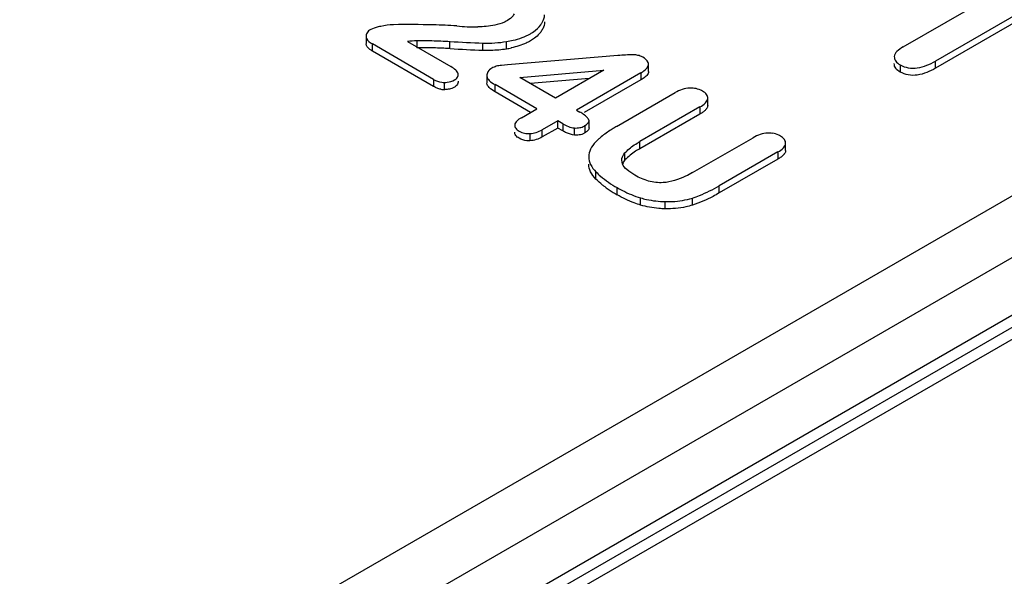
# Model space of a CAD drawing. Units: millimetres. Extents: x 25 to 197, y 70 to 241.
# Drawn here: x 118 to 129, y 197 to 203 of the extents above; entities that cross this region are included whole.
import ezdxf

# ---------------------------------------------------------------- set-up
doc = ezdxf.new("R2010")
doc.units = ezdxf.units.MM
doc.header["$LTSCALE"] = 20.234425
doc.layers.get('0').update_dxf_attribs({"linetype": 'CONTINUOUS'})

msp = doc.modelspace()

# ---------------------------------------------------------------- linework, layer by layer
at = {"color": 7, "linetype": 'Continuous'}
for p, q in [((133.438, 203.767), (100.063, 184.498)), ((134.586, 203.727), (100.273, 183.916)), ((128.116, 203.108), (129.195, 203.731)), ((129.842, 203.732), (128.485, 202.948)), ((129.842, 203.65), (128.485, 202.866)), ((100.876, 183.473), (135.286, 203.339)), ((100.556, 183.426), (134.869, 203.237)), ((101.076, 183.453), (135.486, 203.319)), ((122.002, 203.229), (122.002, 203.147)), ((122.074, 203.061), (122.074, 203.143)), ((122.772, 202.739), (122.074, 203.143)), ((122.473, 203.17), (122.968, 202.885)), ((122.581, 203.18), (122.581, 203.098)), ((122.958, 203.089), (122.958, 203.171)), ((123.333, 203.07), (123.333, 203.152)), ((123.602, 203.089), (123.602, 203.17)), ((122.772, 202.658), (122.074, 203.061)), ((124.868, 203.01), (123.611, 202.905)), ((123.611, 202.905), (123.544, 202.899)), ((125.218, 202.829), (125.218, 202.911)), ((128.084, 202.904), (128.084, 202.823)), ((128.485, 202.866), (128.485, 202.948)), ((123.376, 202.781), (123.376, 202.699)), ((123.752, 202.762), (124.711, 202.845)), ((124.711, 202.845), (124.16, 202.526)), ((125.131, 202.813), (124.397, 202.39)), ((125.131, 202.813), (125.131, 202.732)), ((122.772, 202.739), (122.772, 202.658)), ((122.897, 202.623), (122.897, 202.704)), ((123.471, 202.597), (123.471, 202.679)), ((123.947, 202.404), (123.471, 202.679)), ((124.16, 202.526), (123.752, 202.762)), ((124.544, 202.749), (123.875, 202.691)), ((125.131, 202.732), (124.487, 202.36)), ((123.876, 202.363), (123.471, 202.597)), ((124.853, 202.202), (125.522, 202.588)), ((125.893, 202.44), (125.893, 202.522)), ((123.771, 202.302), (123.947, 202.404)), ((124.397, 202.39), (124.438, 202.366)), ((125.803, 202.425), (125.119, 202.03)), ((125.803, 202.344), (125.119, 201.949)), ((125.803, 202.425), (125.803, 202.344)), ((124.184, 202.267), (124.008, 202.165)), ((124.184, 202.185), (124.184, 202.267)), ((124.242, 202.234), (124.184, 202.267)), ((124.242, 202.234), (124.242, 202.152)), ((124.492, 202.211), (124.492, 202.129)), ((124.541, 202.267), (124.534, 202.287)), ((124.541, 202.186), (124.541, 202.267)), ((123.866, 202.121), (123.866, 202.04)), ((124.184, 202.185), (124.008, 202.083)), ((124.008, 202.083), (124.008, 202.165)), ((124.242, 202.152), (124.184, 202.185)), ((124.375, 202.104), (124.375, 202.186)), ((125.119, 201.949), (125.119, 202.03)), ((125.72, 201.677), (126.409, 202.075)), ((126.779, 201.928), (126.779, 202.01)), ((124.95, 201.821), (124.95, 201.903)), ((126.691, 201.913), (126.022, 201.527)), ((126.691, 201.913), (126.691, 201.831)), ((124.921, 201.779), (124.914, 201.818)), ((126.691, 201.831), (126.022, 201.445)), ((124.619, 201.604), (124.619, 201.685)), ((124.861, 201.425), (124.861, 201.506)), ((126.022, 201.445), (126.022, 201.527)), ((125.128, 201.308), (125.128, 201.389)), ((125.407, 201.265), (125.407, 201.347)), ((125.718, 201.306), (125.718, 201.388))]:
    msp.add_line(p, q, dxfattribs=at)
for centre, radius, start, end in [((122.487, 190.744), 12.619, 88.7298, 90.7835), ((122.716, 199.387), 3.973, 85.3891, 89.2661), ((123.245, 205.248), 1.912, 263.7115, 270.8846), ((122.649, 201.758), 1.423, 92.7186, 97.0863), ((124.053, 221.145), 18.007, 266.5142, 267.7079), ((123.36, 204.734), 1.583, 269.0066, 278.7931), ((124.053, 221.063), 18.007, 266.5142, 267.7079), ((123.359, 204.682), 1.612, 269.0534, 272.2774), ((123.36, 204.66), 1.59, 272.2726, 275.5271), ((123.365, 204.61), 1.54, 275.5221, 278.8461), ((123.473, 203.998), 0.919, 278.0853, 281.5348), ((125.056, 201.016), 2.003, 90.3158, 95.3708), ((125.042, 202.761), 0.258, 80.6985, 89.4878), ((122.896, 202.849), 0.226, 259.2465, 270.3686), ((125.696, 202.323), 0.317, 81.9157, 91.5383), ((123.861, 202.391), 0.27, 261.6744, 271.1987), ((125.478, 201.077), 1.287, 119.0699, 119.9977), ((126.584, 201.813), 0.314, 81.8701, 91.5955), ((125.224, 201.427), 0.853, 131.9459, 135.4704), ((125.27, 201.376), 0.922, 129.7977, 131.9631), ((125.406, 202.422), 1.136, 233.0645, 235.9961), ((125.483, 202.538), 1.276, 236.0326, 240.7777)]:
    msp.add_arc(centre, radius, start, end, dxfattribs=at)
for points, knots in [([(123.688, 203.486), (123.685, 203.478), (123.666, 203.447), (123.636, 203.423), (123.612, 203.408)], [0, 0, 0, 0, 0.224655, 1, 1, 1, 1]), ([(123.991, 203.36), (123.997, 203.369), (124.02, 203.404), (124.034, 203.445), (124.035, 203.476)], [0, 0, 0, 0, 0.266174, 1, 1, 1, 1]), ([(122.171, 203.343), (122.16, 203.341), (122.12, 203.332), (122.082, 203.319), (122.055, 203.306)], [0, 0, 0, 0, 0.262081, 1, 1, 1, 1]), ([(123.612, 203.408), (123.601, 203.403), (123.556, 203.379), (123.506, 203.364), (123.468, 203.357)], [0, 0, 0, 0, 0.234216, 1, 1, 1, 1]), ([(123.873, 203.259), (123.885, 203.266), (123.929, 203.294), (123.969, 203.329), (123.991, 203.36)], [0, 0, 0, 0, 0.271399, 1, 1, 1, 1]), ([(122.055, 203.306), (122.039, 203.297), (122.011, 203.276), (122.002, 203.241), (122.002, 203.227)], [0, 0, 0, 0, 0.553344, 1, 1, 1, 1]), ([(122.002, 203.227), (122.002, 203.219), (122.013, 203.181), (122.048, 203.158), (122.074, 203.143)], [0, 0, 0, 0, 0.206515, 1, 1, 1, 1]), ([(123.602, 203.17), (123.627, 203.174), (123.721, 203.191), (123.813, 203.224), (123.873, 203.259)], [0, 0, 0, 0, 0.266619, 1, 1, 1, 1]), ([(123.991, 203.278), (123.986, 203.272), (123.966, 203.246), (123.941, 203.224), (123.921, 203.209)], [0, 0, 0, 0, 0.23651, 1, 1, 1, 1]), ([(122.074, 203.061), (122.064, 203.067), (122.033, 203.086), (122.003, 203.119), (122.002, 203.145)], [0, 0, 0, 0, 0.307684, 1, 1, 1, 1]), ([(122.581, 203.18), (122.638, 203.183), (122.764, 203.181), (122.889, 203.175), (122.958, 203.171)], [0, 0, 0, 0, 0.45165, 1, 1, 1, 1]), ([(123.873, 203.177), (123.858, 203.168), (123.789, 203.133), (123.714, 203.11), (123.656, 203.098)], [0, 0, 0, 0, 0.233935, 1, 1, 1, 1]), ([(128.116, 203.108), (128.091, 203.093), (128.049, 203.066), (128.018, 203.021), (128.016, 203)], [0, 0, 0, 0, 0.579004, 1, 1, 1, 1]), ([(122.698, 203.1), (122.687, 203.1), (122.648, 203.1), (122.609, 203.099), (122.581, 203.098)], [0, 0, 0, 0, 0.272808, 1, 1, 1, 1]), ([(122.958, 203.089), (122.935, 203.091), (122.848, 203.095), (122.762, 203.099), (122.698, 203.1)], [0, 0, 0, 0, 0.263584, 1, 1, 1, 1]), ([(125.152, 202.992), (125.147, 202.995), (125.126, 203.006), (125.102, 203.012), (125.084, 203.015)], [0, 0, 0, 0, 0.231892, 1, 1, 1, 1]), ([(128.016, 203), (128.015, 202.981), (128.03, 202.94), (128.064, 202.915), (128.084, 202.904)], [0, 0, 0, 0, 0.445125, 1, 1, 1, 1]), ([(123.05, 202.802), (123.046, 202.818), (123.021, 202.852), (122.988, 202.873), (122.968, 202.885)], [0, 0, 0, 0, 0.427105, 1, 1, 1, 1]), ([(125.131, 202.813), (125.143, 202.82), (125.179, 202.843), (125.218, 202.881), (125.218, 202.911)], [0, 0, 0, 0, 0.316705, 1, 1, 1, 1]), ([(125.218, 202.911), (125.218, 202.918), (125.21, 202.955), (125.177, 202.978), (125.152, 202.992)], [0, 0, 0, 0, 0.204701, 1, 1, 1, 1]), ([(128.084, 202.823), (128.064, 202.833), (128.03, 202.858), (128.015, 202.9), (128.016, 202.918)], [0, 0, 0, 0, 0.554875, 1, 1, 1, 1]), ([(128.084, 202.904), (128.112, 202.888), (128.176, 202.865), (128.319, 202.866), (128.421, 202.911), (128.485, 202.948)], [0, 0, 0, 0, 0.229111, 0.475146, 1, 1, 1, 1]), ([(123.008, 202.732), (123.022, 202.739), (123.046, 202.758), (123.053, 202.789), (123.05, 202.802)], [0, 0, 0, 0, 0.55413, 1, 1, 1, 1]), ([(123.435, 202.867), (123.417, 202.857), (123.387, 202.833), (123.376, 202.795), (123.376, 202.779)], [0, 0, 0, 0, 0.553641, 1, 1, 1, 1]), ([(123.376, 202.779), (123.379, 202.759), (123.408, 202.717), (123.448, 202.692), (123.471, 202.679)], [0, 0, 0, 0, 0.424015, 1, 1, 1, 1]), ([(125.218, 202.829), (125.218, 202.821), (125.212, 202.796), (125.179, 202.762), (125.149, 202.742), (125.131, 202.732)], [0, 0, 0, 0, 0.192946, 0.548824, 1, 1, 1, 1]), ([(128.485, 202.866), (128.421, 202.83), (128.319, 202.785), (128.176, 202.783), (128.112, 202.807), (128.084, 202.823)], [0, 0, 0, 0, 0.524854, 0.770889, 1, 1, 1, 1]), ([(122.772, 202.739), (122.8, 202.723), (122.842, 202.707), (122.886, 202.704), (122.897, 202.704)], [0, 0, 0, 0, 0.744889, 1, 1, 1, 1]), ([(122.897, 202.704), (122.907, 202.704), (122.945, 202.707), (122.984, 202.717), (123.008, 202.732)], [0, 0, 0, 0, 0.267824, 1, 1, 1, 1]), ([(123.471, 202.597), (123.448, 202.611), (123.408, 202.636), (123.379, 202.677), (123.376, 202.697)], [0, 0, 0, 0, 0.575915, 1, 1, 1, 1]), ([(123.008, 202.65), (123.003, 202.647), (122.98, 202.636), (122.956, 202.629), (122.937, 202.626)], [0, 0, 0, 0, 0.23163, 1, 1, 1, 1]), ([(125.832, 202.606), (125.826, 202.61), (125.797, 202.625), (125.765, 202.633), (125.741, 202.637)], [0, 0, 0, 0, 0.230235, 1, 1, 1, 1]), ([(125.893, 202.522), (125.894, 202.538), (125.88, 202.575), (125.85, 202.596), (125.832, 202.606)], [0, 0, 0, 0, 0.444447, 1, 1, 1, 1]), ([(125.803, 202.425), (125.826, 202.438), (125.863, 202.462), (125.891, 202.503), (125.893, 202.522)], [0, 0, 0, 0, 0.578891, 1, 1, 1, 1]), ([(124.534, 202.287), (124.53, 202.292), (124.513, 202.313), (124.493, 202.331), (124.476, 202.342)], [0, 0, 0, 0, 0.235723, 1, 1, 1, 1]), ([(125.848, 202.374), (125.845, 202.371), (125.831, 202.36), (125.815, 202.35), (125.803, 202.344)], [0, 0, 0, 0, 0.235757, 1, 1, 1, 1]), ([(125.88, 202.407), (125.878, 202.404), (125.868, 202.392), (125.857, 202.381), (125.848, 202.374)], [0, 0, 0, 0, 0.229721, 1, 1, 1, 1]), ([(123.695, 202.221), (123.694, 202.208), (123.705, 202.176), (123.73, 202.158), (123.745, 202.15)], [0, 0, 0, 0, 0.444949, 1, 1, 1, 1]), ([(123.771, 202.302), (123.752, 202.291), (123.72, 202.271), (123.697, 202.237), (123.695, 202.221)], [0, 0, 0, 0, 0.577585, 1, 1, 1, 1]), ([(124.486, 202.208), (124.492, 202.211), (124.51, 202.222), (124.527, 202.236), (124.535, 202.249)], [0, 0, 0, 0, 0.288488, 1, 1, 1, 1]), ([(123.745, 202.069), (123.73, 202.077), (123.705, 202.095), (123.694, 202.126), (123.695, 202.139)], [0, 0, 0, 0, 0.555051, 1, 1, 1, 1]), ([(123.745, 202.15), (123.75, 202.147), (123.774, 202.134), (123.801, 202.127), (123.822, 202.124)], [0, 0, 0, 0, 0.230348, 1, 1, 1, 1]), ([(124.375, 202.186), (124.395, 202.184), (124.433, 202.187), (124.472, 202.198), (124.487, 202.208)], [0, 0, 0, 0, 0.524511, 1, 1, 1, 1]), ([(124.487, 202.126), (124.483, 202.123), (124.46, 202.112), (124.434, 202.106), (124.415, 202.104)], [0, 0, 0, 0, 0.22746, 1, 1, 1, 1]), ([(124.524, 202.153), (124.522, 202.151), (124.51, 202.141), (124.497, 202.132), (124.487, 202.127)], [0, 0, 0, 0, 0.226794, 1, 1, 1, 1]), ([(124.541, 202.186), (124.541, 202.183), (124.539, 202.17), (124.531, 202.16), (124.524, 202.153)], [0, 0, 0, 0, 0.224392, 1, 1, 1, 1]), ([(124.835, 202.191), (124.821, 202.183), (124.767, 202.151), (124.716, 202.114), (124.68, 202.084)], [0, 0, 0, 0, 0.25914, 1, 1, 1, 1]), ([(126.72, 202.093), (126.713, 202.097), (126.685, 202.113), (126.653, 202.121), (126.629, 202.125)], [0, 0, 0, 0, 0.229879, 1, 1, 1, 1]), ([(123.866, 202.04), (123.855, 202.039), (123.813, 202.041), (123.771, 202.052), (123.745, 202.069)], [0, 0, 0, 0, 0.268469, 1, 1, 1, 1]), ([(124.616, 202.025), (124.592, 202.002), (124.553, 201.95), (124.537, 201.886), (124.537, 201.856)], [0, 0, 0, 0, 0.52712, 1, 1, 1, 1]), ([(124.95, 201.903), (124.96, 201.914), (125.007, 201.959), (125.061, 201.997), (125.104, 202.022)], [0, 0, 0, 0, 0.235498, 1, 1, 1, 1]), ([(126.691, 201.913), (126.714, 201.926), (126.751, 201.95), (126.778, 201.991), (126.779, 202.01)], [0, 0, 0, 0, 0.579369, 1, 1, 1, 1]), ([(126.779, 202.01), (126.78, 202.025), (126.767, 202.062), (126.737, 202.084), (126.72, 202.093)], [0, 0, 0, 0, 0.445779, 1, 1, 1, 1]), ([(124.914, 201.818), (124.914, 201.825), (124.917, 201.856), (124.934, 201.885), (124.95, 201.903)], [0, 0, 0, 0, 0.23669, 1, 1, 1, 1]), ([(125.119, 201.949), (125.103, 201.94), (125.042, 201.903), (124.986, 201.859), (124.95, 201.821)], [0, 0, 0, 0, 0.266324, 1, 1, 1, 1]), ([(126.767, 201.894), (126.765, 201.891), (126.756, 201.879), (126.745, 201.869), (126.736, 201.862)], [0, 0, 0, 0, 0.229518, 1, 1, 1, 1]), ([(124.537, 201.856), (124.538, 201.826), (124.555, 201.762), (124.595, 201.709), (124.619, 201.685)], [0, 0, 0, 0, 0.472356, 1, 1, 1, 1]), ([(124.619, 201.604), (124.595, 201.628), (124.555, 201.68), (124.538, 201.744), (124.537, 201.775)], [0, 0, 0, 0, 0.527644, 1, 1, 1, 1]), ([(125.064, 201.647), (125.032, 201.666), (124.977, 201.701), (124.931, 201.752), (124.921, 201.779)], [0, 0, 0, 0, 0.568169, 1, 1, 1, 1]), ([(126.736, 201.862), (126.733, 201.859), (126.719, 201.848), (126.703, 201.838), (126.691, 201.831)], [0, 0, 0, 0, 0.235574, 1, 1, 1, 1]), ([(124.619, 201.685), (124.636, 201.669), (124.71, 201.601), (124.794, 201.544), (124.861, 201.506)], [0, 0, 0, 0, 0.235952, 1, 1, 1, 1]), ([(125.72, 201.677), (125.694, 201.662), (125.589, 201.607), (125.473, 201.569), (125.385, 201.563)], [0, 0, 0, 0, 0.254593, 1, 1, 1, 1]), ([(124.723, 201.514), (124.714, 201.521), (124.678, 201.549), (124.643, 201.58), (124.619, 201.604)], [0, 0, 0, 0, 0.257172, 1, 1, 1, 1]), ([(125.385, 201.563), (125.329, 201.559), (125.216, 201.572), (125.113, 201.619), (125.064, 201.647)], [0, 0, 0, 0, 0.50089, 1, 1, 1, 1]), ([(124.861, 201.506), (124.881, 201.494), (124.966, 201.448), (125.057, 201.411), (125.128, 201.389)], [0, 0, 0, 0, 0.238007, 1, 1, 1, 1]), ([(125.718, 201.388), (125.746, 201.397), (125.85, 201.436), (125.952, 201.484), (126.022, 201.527)], [0, 0, 0, 0, 0.261081, 1, 1, 1, 1]), ([(126.022, 201.445), (126, 201.431), (125.902, 201.377), (125.799, 201.334), (125.718, 201.306)], [0, 0, 0, 0, 0.238792, 1, 1, 1, 1]), ([(125.128, 201.308), (125.104, 201.315), (125.012, 201.347), (124.922, 201.388), (124.861, 201.425)], [0, 0, 0, 0, 0.261799, 1, 1, 1, 1]), ([(125.128, 201.389), (125.15, 201.383), (125.241, 201.359), (125.336, 201.348), (125.407, 201.347)], [0, 0, 0, 0, 0.241962, 1, 1, 1, 1]), ([(125.407, 201.347), (125.434, 201.346), (125.539, 201.347), (125.644, 201.364), (125.718, 201.388)], [0, 0, 0, 0, 0.256621, 1, 1, 1, 1]), ([(125.407, 201.265), (125.383, 201.265), (125.289, 201.27), (125.195, 201.287), (125.128, 201.308)], [0, 0, 0, 0, 0.256552, 1, 1, 1, 1]), ([(125.718, 201.306), (125.694, 201.299), (125.592, 201.272), (125.486, 201.263), (125.407, 201.265)], [0, 0, 0, 0, 0.241128, 1, 1, 1, 1])]:
    msp.add_open_spline(points, degree=3, knots=knots, dxfattribs=at)
for points in [[(122.315, 203.362), (122.266, 203.361), (122.218, 203.354), (122.171, 203.343)], [(123.468, 203.357), (123.404, 203.344), (123.339, 203.337), (123.275, 203.336)], [(124.035, 203.394), (124.034, 203.367), (124.026, 203.34), (124.014, 203.316)], [(124.014, 203.316), (124.007, 203.303), (124, 203.29), (123.991, 203.278)], [(123.921, 203.209), (123.906, 203.197), (123.89, 203.187), (123.873, 203.177)], [(123.485, 202.888), (123.468, 202.883), (123.451, 202.875), (123.435, 202.867)], [(123.544, 202.899), (123.524, 202.897), (123.504, 202.893), (123.485, 202.888)], [(123.035, 202.672), (123.028, 202.663), (123.018, 202.656), (123.008, 202.65)], [(123.049, 202.695), (123.046, 202.687), (123.041, 202.679), (123.035, 202.672)], [(123.05, 202.72), (123.052, 202.712), (123.051, 202.703), (123.049, 202.695)], [(122.811, 202.639), (122.798, 202.644), (122.785, 202.651), (122.772, 202.658)], [(122.853, 202.627), (122.839, 202.629), (122.825, 202.633), (122.811, 202.639)], [(122.937, 202.626), (122.924, 202.624), (122.91, 202.623), (122.897, 202.623)], [(125.688, 202.64), (125.63, 202.638), (125.572, 202.617), (125.522, 202.588)], [(125.893, 202.44), (125.891, 202.428), (125.886, 202.416), (125.88, 202.407)], [(124.476, 202.342), (124.464, 202.351), (124.451, 202.359), (124.438, 202.366)], [(124.242, 202.234), (124.283, 202.21), (124.328, 202.19), (124.375, 202.186)], [(124.535, 202.249), (124.538, 202.254), (124.541, 202.261), (124.541, 202.267)], [(123.866, 202.121), (123.916, 202.122), (123.965, 202.14), (124.008, 202.165)], [(124.284, 202.13), (124.27, 202.137), (124.256, 202.144), (124.242, 202.152)], [(124.375, 202.104), (124.344, 202.107), (124.313, 202.117), (124.284, 202.13)], [(124.415, 202.104), (124.402, 202.103), (124.388, 202.103), (124.375, 202.104)], [(126.575, 202.128), (126.517, 202.125), (126.46, 202.104), (126.409, 202.075)], [(124.008, 202.083), (123.965, 202.059), (123.916, 202.041), (123.866, 202.04)], [(125.104, 202.022), (125.109, 202.025), (125.114, 202.028), (125.12, 202.03)], [(126.779, 201.928), (126.779, 201.916), (126.774, 201.904), (126.767, 201.894)], [(124.95, 201.821), (124.938, 201.809), (124.929, 201.794), (124.922, 201.779)]]:
    msp.add_open_spline(points, degree=3, dxfattribs=at)

doc.saveas('drawing.dxf')
